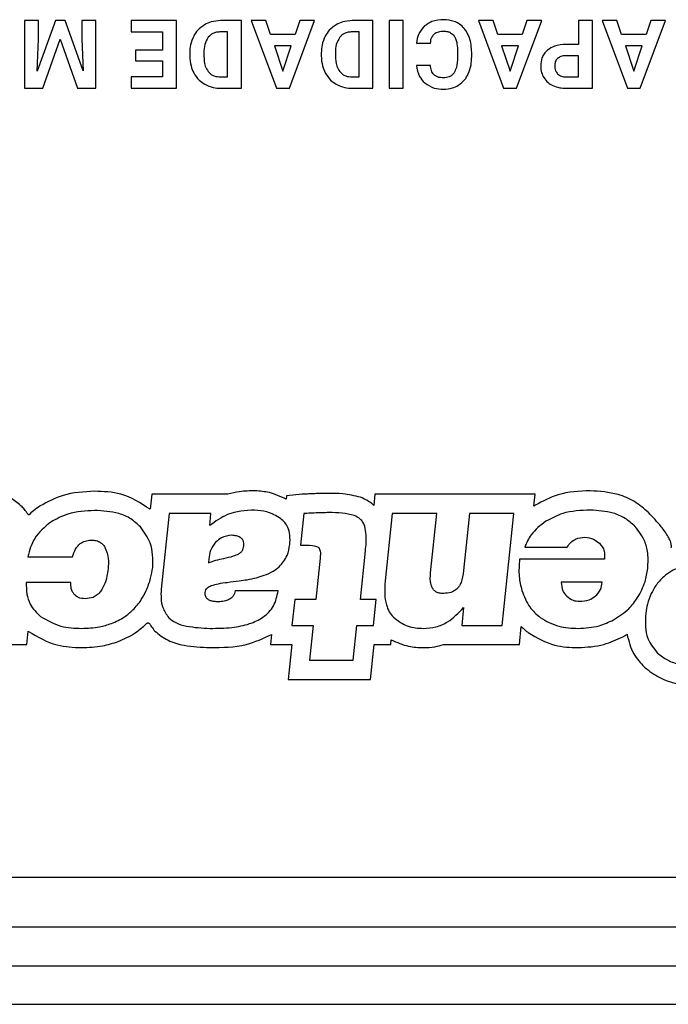
# Model space of a CAD drawing. Units: millimetres. Extents: x 7 to 286, y 8 to 196.
# Drawn here: x 152 to 158, y 157 to 166 of the extents above; entities that cross this region are included whole.
import ezdxf

# ---------------------------------------------------------------- set-up
doc = ezdxf.new("R2010")
doc.units = ezdxf.units.MM

msp = doc.modelspace()

# ---------------------------------------------------------------- linework, layer by layer
at = {"color": 7, "linetype": 'Continuous', "lineweight": 25}
for p, q in [((152.5088, 165.7705), (152.3878, 165.7705)), ((152.3878, 165.7705), (152.3878, 165.1853)), ((152.6547, 165.7705), (152.4968, 165.3344)), ((152.5088, 165.6105), (152.5088, 165.7705)), ((152.7375, 165.7705), (152.6547, 165.7705)), ((152.895, 165.3348), (152.7375, 165.7705)), ((152.8829, 165.7705), (152.8829, 165.6105)), ((153.0035, 165.7705), (152.8829, 165.7705)), ((153.0035, 165.1853), (153.0035, 165.7705)), ((153.3082, 165.7705), (153.3082, 165.6734)), ((153.7005, 165.7705), (153.3082, 165.7705)), ((153.7005, 165.1853), (153.7005, 165.7705)), ((154.2643, 165.7705), (154.0831, 165.7705)), ((154.2643, 165.1853), (154.2643, 165.7705)), ((154.3478, 165.7705), (154.5669, 165.1853)), ((154.4761, 165.7705), (154.3478, 165.7705)), ((154.5167, 165.6503), (154.4761, 165.7705)), ((154.6787, 165.1853), (154.8965, 165.7705)), ((154.7683, 165.7705), (154.7281, 165.6503)), ((154.8965, 165.7705), (154.7683, 165.7705)), ((155.4025, 165.7705), (155.2213, 165.7705)), ((155.4025, 165.1853), (155.4025, 165.7705)), ((155.5433, 165.7705), (155.5433, 165.1853)), ((155.6637, 165.7705), (155.5433, 165.7705)), ((155.6637, 165.1853), (155.6637, 165.7705)), ((156.3142, 165.7705), (156.5333, 165.1853)), ((156.4424, 165.7705), (156.3142, 165.7705)), ((156.483, 165.6503), (156.4424, 165.7705)), ((156.6451, 165.1853), (156.8628, 165.7705)), ((156.7347, 165.7705), (156.6945, 165.6503)), ((156.8628, 165.7705), (156.7347, 165.7705)), ((157.3018, 165.7705), (157.1812, 165.7705)), ((157.1812, 165.7705), (157.1812, 165.5647)), ((157.3018, 165.1853), (157.3018, 165.7705)), ((157.3853, 165.7705), (157.6044, 165.1853)), ((157.5136, 165.7705), (157.3853, 165.7705)), ((157.5542, 165.6503), (157.5136, 165.7705)), ((157.7162, 165.1853), (157.934, 165.7705)), ((157.8058, 165.7705), (157.7656, 165.6503)), ((157.934, 165.7705), (157.8058, 165.7705)), ((153.3082, 165.6734), (153.5799, 165.6734)), ((153.5799, 165.6734), (153.5799, 165.5162)), ((154.1437, 165.6734), (154.0854, 165.6734)), ((154.1437, 165.2832), (154.1437, 165.6734)), ((154.7281, 165.6503), (154.5167, 165.6503)), ((155.2819, 165.6734), (155.2236, 165.6734)), ((155.2819, 165.2832), (155.2819, 165.6734)), ((156.6945, 165.6503), (156.483, 165.6503)), ((157.7656, 165.6503), (157.5542, 165.6503)), ((152.4968, 165.3344), (152.5088, 165.6105)), ((152.5461, 165.1853), (152.6957, 165.6097)), ((152.6957, 165.6097), (152.846, 165.1853)), ((152.8829, 165.6105), (152.895, 165.3348)), ((154.5492, 165.5524), (154.6228, 165.3331)), ((154.6956, 165.5524), (154.5492, 165.5524)), ((154.6228, 165.3331), (154.6956, 165.5524)), ((155.7797, 165.5758), (155.9001, 165.5758)), ((156.6619, 165.5524), (156.5156, 165.5524)), ((156.5156, 165.5524), (156.5891, 165.3331)), ((156.5891, 165.3331), (156.6619, 165.5524)), ((157.1812, 165.5647), (157.0756, 165.5647)), ((157.5867, 165.5524), (157.6603, 165.3331)), ((157.7331, 165.5524), (157.5867, 165.5524)), ((157.6603, 165.3331), (157.7331, 165.5524)), ((153.5799, 165.5162), (153.3484, 165.5162)), ((153.3484, 165.5162), (153.3484, 165.4223)), ((153.8169, 165.4916), (153.8169, 165.4646)), ((153.9392, 165.4952), (153.9392, 165.4643)), ((154.9552, 165.4916), (154.9552, 165.4646)), ((155.0774, 165.4952), (155.0774, 165.4643)), ((156.1345, 165.4974), (156.1345, 165.4532)), ((156.2567, 165.4589), (156.2567, 165.4948)), ((157.1812, 165.4668), (157.0735, 165.4668)), ((157.1812, 165.2832), (157.1812, 165.4668)), ((153.3484, 165.4223), (153.5799, 165.4223)), ((153.5799, 165.4223), (153.5799, 165.2832)), ((155.8995, 165.3836), (155.7789, 165.3836)), ((153.3091, 165.2832), (153.3091, 165.1853)), ((153.5799, 165.2832), (153.3091, 165.2832)), ((154.0843, 165.2832), (154.1437, 165.2832)), ((155.2225, 165.2832), (155.2819, 165.2832)), ((157.0708, 165.2832), (157.1812, 165.2832)), ((152.3878, 165.1853), (152.5461, 165.1853)), ((152.846, 165.1853), (153.0035, 165.1853)), ((153.3091, 165.1853), (153.7005, 165.1853)), ((154.0843, 165.1853), (154.2643, 165.1853)), ((154.5669, 165.1853), (154.6787, 165.1853)), ((155.2225, 165.1853), (155.4025, 165.1853)), ((155.5433, 165.1853), (155.6637, 165.1853)), ((156.5333, 165.1853), (156.6451, 165.1853)), ((157.0735, 165.1853), (157.3018, 165.1853)), ((157.6044, 165.1853), (157.7162, 165.1853)), ((153.4874, 161.6724), (153.4736, 161.5417)), ((153.6374, 161.6724), (153.4874, 161.6724)), ((154.0004, 161.6724), (153.6374, 161.6724)), ((154.1467, 161.6724), (154.0004, 161.6724)), ((154.6536, 161.6597), (154.6504, 161.6289)), ((154.7904, 161.6718), (154.6536, 161.6597)), ((155.4194, 161.6724), (155.4092, 161.5761)), ((156.8061, 161.6724), (155.4194, 161.6724)), ((156.7952, 161.5689), (156.8061, 161.6724)), ((153.6374, 161.5058), (153.5687, 160.8516)), ((154.0004, 161.5058), (153.6374, 161.5058)), ((153.9894, 161.4006), (154.0004, 161.5058)), ((154.805, 161.5058), (154.7763, 161.2327)), ((155.5694, 161.5058), (155.5082, 160.9228)), ((155.955, 161.5058), (155.5694, 161.5058)), ((155.9009, 160.9911), (155.955, 161.5058)), ((156.2391, 161.5058), (156.1871, 161.0114)), ((156.621, 161.5058), (156.2391, 161.5058)), ((156.5192, 160.5372), (156.621, 161.5058)), ((156.7156, 161.2143), (157.0827, 161.2143)), ((152.4138, 161.1313), (152.8031, 161.1313)), ((154.9453, 161.1202), (154.9075, 160.7604)), ((155.293, 160.7604), (155.3373, 161.1811)), ((153.9812, 161.1128), (153.9775, 161.0778)), ((157.4074, 161.1091), (156.6713, 161.1091)), ((152.787, 160.908), (152.4014, 160.908)), ((157.3867, 160.9117), (157.0325, 160.9117)), ((154.5812, 160.8361), (154.2104, 160.8361)), ((154.7248, 160.7604), (154.7014, 160.5372)), ((154.9075, 160.7604), (154.7248, 160.7604)), ((155.4296, 160.7604), (155.293, 160.7604)), ((155.4061, 160.5372), (155.4296, 160.7604)), ((156.1868, 160.6922), (156.1705, 160.5372)), ((154.7014, 160.5372), (154.884, 160.5372)), ((154.884, 160.5372), (154.8524, 160.2365)), ((155.2306, 160.2365), (155.2622, 160.5372)), ((155.2622, 160.5372), (155.4061, 160.5372)), ((156.1705, 160.5372), (156.5192, 160.5372)), ((156.6693, 160.3706), (156.6858, 160.5279)), ((152.4061, 160.3706), (152.4182, 160.4863)), ((154.5255, 160.4588), (154.5163, 160.3706)), ((152.0144, 160.3706), (152.4061, 160.3706)), ((154.5163, 160.3706), (154.6989, 160.3706)), ((154.6989, 160.3706), (154.6673, 160.0698)), ((155.3807, 160.0698), (155.4123, 160.3706)), ((155.4123, 160.3706), (155.5562, 160.3706)), ((155.5562, 160.3706), (155.5606, 160.413)), ((156.0115, 160.3706), (156.6693, 160.3706)), ((154.8524, 160.2365), (155.2306, 160.2365)), ((154.6673, 160.0698), (155.3807, 160.0698)), ((130.2624, 158.3584), (161.9612, 158.3584)), ((162.0946, 157.9251), (126.5479, 157.9251)), ((145.7587, 157.5918), (158.7587, 157.5918)), ((145.7587, 157.2584), (158.7587, 157.2584))]:
    msp.add_line(p, q, dxfattribs=at)
for points, knots in [([(153.9452, 165.7351), (153.9238, 165.7204), (153.8852, 165.6941), (153.8612, 165.6543), (153.8505, 165.6366)], [0, 0, 0, 0, 0.556062, 1, 1, 1, 1]), ([(154.0831, 165.7705), (154.0555, 165.7687), (154.0071, 165.7655), (153.9638, 165.7442), (153.9452, 165.7351)], [0, 0, 0, 0, 0.570148, 1, 1, 1, 1]), ([(155.0834, 165.7351), (155.062, 165.7204), (155.0235, 165.6941), (154.9994, 165.6543), (154.9888, 165.6366)], [0, 0, 0, 0, 0.556062, 1, 1, 1, 1]), ([(155.2213, 165.7705), (155.1937, 165.7687), (155.1454, 165.7655), (155.102, 165.7442), (155.0834, 165.7351)], [0, 0, 0, 0, 0.570148, 1, 1, 1, 1]), ([(155.8494, 165.7245), (155.8287, 165.7014), (155.7906, 165.6586), (155.7831, 165.6019), (155.7797, 165.5758)], [0, 0, 0, 0, 0.539557, 1, 1, 1, 1]), ([(156.0151, 165.7787), (155.9796, 165.7766), (155.9191, 165.7729), (155.8697, 165.7387), (155.8494, 165.7245)], [0, 0, 0, 0, 0.587144, 1, 1, 1, 1]), ([(156.1922, 165.7029), (156.1795, 165.7158), (156.1543, 165.7415), (156.0941, 165.7724), (156.0456, 165.7763), (156.0151, 165.7787)], [0, 0, 0, 0, 0.272706, 0.54195, 1, 1, 1, 1]), ([(153.8505, 165.6366), (153.8397, 165.6114), (153.8199, 165.565), (153.8178, 165.5146), (153.8169, 165.4916)], [0, 0, 0, 0, 0.5427288, 1, 1, 1, 1]), ([(154.0854, 165.6734), (154.073, 165.6727), (154.0495, 165.6715), (154.0101, 165.6589), (153.9896, 165.6391), (153.9773, 165.6273)], [0, 0, 0, 0, 0.306269, 0.583132, 1, 1, 1, 1]), ([(154.9888, 165.6366), (154.978, 165.6114), (154.9581, 165.565), (154.9561, 165.5146), (154.9552, 165.4916)], [0, 0, 0, 0, 0.5427288, 1, 1, 1, 1]), ([(155.2236, 165.6734), (155.2112, 165.6727), (155.1877, 165.6715), (155.1483, 165.6589), (155.1278, 165.6391), (155.1155, 165.6273)], [0, 0, 0, 0, 0.306269, 0.583132, 1, 1, 1, 1]), ([(155.9001, 165.5758), (155.9023, 165.5936), (155.9058, 165.623), (155.9244, 165.6456), (155.9317, 165.6546)], [0, 0, 0, 0, 0.60598, 1, 1, 1, 1]), ([(155.9317, 165.6546), (155.9374, 165.6589), (155.9494, 165.6681), (155.9778, 165.6781), (156.0004, 165.6792), (156.0151, 165.68)], [0, 0, 0, 0, 0.241239, 0.506395, 1, 1, 1, 1]), ([(156.0151, 165.68), (156.0258, 165.6794), (156.0462, 165.6782), (156.08, 165.666), (156.0961, 165.6473), (156.1058, 165.6361)], [0, 0, 0, 0, 0.307827, 0.582506, 1, 1, 1, 1]), ([(156.1058, 165.6361), (156.1108, 165.6267), (156.1218, 165.6062), (156.1324, 165.5592), (156.1336, 165.522), (156.1345, 165.4974)], [0, 0, 0, 0, 0.221524, 0.484812, 1, 1, 1, 1]), ([(156.2567, 165.4948), (156.2544, 165.5398), (156.2506, 165.6154), (156.209, 165.6777), (156.1922, 165.7029)], [0, 0, 0, 0, 0.596373, 1, 1, 1, 1]), ([(153.9773, 165.6273), (153.9653, 165.6064), (153.9417, 165.5654), (153.94, 165.5183), (153.9392, 165.4952)], [0, 0, 0, 0, 0.509845, 1, 1, 1, 1]), ([(155.1155, 165.6273), (155.1035, 165.6064), (155.08, 165.5654), (155.0782, 165.5183), (155.0774, 165.4952)], [0, 0, 0, 0, 0.509845, 1, 1, 1, 1]), ([(157.0756, 165.5647), (157.0402, 165.563), (156.9812, 165.5602), (156.9322, 165.528), (156.9126, 165.5151)], [0, 0, 0, 0, 0.598554, 1, 1, 1, 1]), ([(153.8169, 165.4646), (153.8185, 165.4354), (153.8212, 165.3847), (153.8422, 165.3385), (153.8511, 165.3189)], [0, 0, 0, 0, 0.573741, 1, 1, 1, 1]), ([(153.9392, 165.4643), (153.9401, 165.4346), (153.9416, 165.3861), (153.9665, 165.3451), (153.9762, 165.3292)], [0, 0, 0, 0, 0.612801, 1, 1, 1, 1]), ([(154.9552, 165.4646), (154.9567, 165.4354), (154.9595, 165.3847), (154.9804, 165.3385), (154.9893, 165.3189)], [0, 0, 0, 0, 0.573743, 1, 1, 1, 1]), ([(155.0774, 165.4643), (155.0783, 165.4346), (155.0799, 165.3861), (155.1048, 165.3451), (155.1144, 165.3292)], [0, 0, 0, 0, 0.612801, 1, 1, 1, 1]), ([(156.9126, 165.5151), (156.9026, 165.5053), (156.8827, 165.4859), (156.8586, 165.4398), (156.8556, 165.4026), (156.8537, 165.3792)], [0, 0, 0, 0, 0.2740376, 0.5436316, 1, 1, 1, 1]), ([(157.0735, 165.4668), (157.0574, 165.4661), (157.0309, 165.4649), (157.0091, 165.4501), (157.0005, 165.4443)], [0, 0, 0, 0, 0.604149, 1, 1, 1, 1]), ([(155.7789, 165.3836), (155.7845, 165.3499), (155.7942, 165.2919), (155.8338, 165.2491), (155.8503, 165.2312)], [0, 0, 0, 0, 0.582248, 1, 1, 1, 1]), ([(155.931, 165.3013), (155.9262, 165.3067), (155.9161, 165.318), (155.9042, 165.346), (155.9013, 165.3688), (155.8995, 165.3836)], [0, 0, 0, 0, 0.238687, 0.503169, 1, 1, 1, 1]), ([(156.1345, 165.4532), (156.1337, 165.4235), (156.1326, 165.3763), (156.1115, 165.3345), (156.1037, 165.319)], [0, 0, 0, 0, 0.628836, 1, 1, 1, 1]), ([(156.2269, 165.3101), (156.2365, 165.3359), (156.2543, 165.384), (156.2559, 165.4352), (156.2567, 165.4589)], [0, 0, 0, 0, 0.537323, 1, 1, 1, 1]), ([(156.8537, 165.3792), (156.855, 165.3589), (156.8572, 165.3232), (156.8736, 165.2916), (156.8806, 165.278)], [0, 0, 0, 0, 0.570429, 1, 1, 1, 1]), ([(157.0005, 165.4443), (156.9962, 165.4398), (156.9875, 165.4307), (156.9774, 165.4088), (156.9762, 165.3912), (156.9754, 165.3801)], [0, 0, 0, 0, 0.26189, 0.529321, 1, 1, 1, 1]), ([(156.9754, 165.3801), (156.9765, 165.3651), (156.9785, 165.3393), (156.9942, 165.319), (157.0008, 165.3105)], [0, 0, 0, 0, 0.579475, 1, 1, 1, 1]), ([(153.8511, 165.3189), (153.8651, 165.2965), (153.8901, 165.2568), (153.9291, 165.2312), (153.9462, 165.22)], [0, 0, 0, 0, 0.563237, 1, 1, 1, 1]), ([(153.9762, 165.3292), (153.9836, 165.3213), (153.9984, 165.3055), (154.0353, 165.2868), (154.0652, 165.2846), (154.0843, 165.2832)], [0, 0, 0, 0, 0.265147, 0.532191, 1, 1, 1, 1]), ([(154.9893, 165.3189), (155.0034, 165.2965), (155.0283, 165.2568), (155.0673, 165.2312), (155.0844, 165.22)], [0, 0, 0, 0, 0.563237, 1, 1, 1, 1]), ([(155.1144, 165.3292), (155.1218, 165.3213), (155.1366, 165.3055), (155.1735, 165.2868), (155.2035, 165.2846), (155.2225, 165.2832)], [0, 0, 0, 0, 0.265151, 0.532195, 1, 1, 1, 1]), ([(156.0136, 165.2758), (155.9951, 165.2765), (155.9649, 165.2775), (155.9405, 165.2947), (155.931, 165.3013)], [0, 0, 0, 0, 0.612339, 1, 1, 1, 1]), ([(156.1037, 165.319), (156.0978, 165.3116), (156.086, 165.2971), (156.0552, 165.2792), (156.0297, 165.2771), (156.0136, 165.2758)], [0, 0, 0, 0, 0.272011, 0.538692, 1, 1, 1, 1]), ([(156.142, 165.2115), (156.1614, 165.2262), (156.1969, 165.2531), (156.2176, 165.2923), (156.2269, 165.3101)], [0, 0, 0, 0, 0.547672, 1, 1, 1, 1]), ([(157.0008, 165.3105), (157.0118, 165.3019), (157.0324, 165.2858), (157.0585, 165.284), (157.0708, 165.2832)], [0, 0, 0, 0, 0.530245, 1, 1, 1, 1]), ([(153.9462, 165.22), (153.9702, 165.2088), (154.0141, 165.1884), (154.0624, 165.1862), (154.0843, 165.1853)], [0, 0, 0, 0, 0.546612, 1, 1, 1, 1]), ([(155.0844, 165.22), (155.1084, 165.2088), (155.1523, 165.1884), (155.2006, 165.1862), (155.2225, 165.1853)], [0, 0, 0, 0, 0.5466167, 1, 1, 1, 1]), ([(155.8503, 165.2312), (155.8767, 165.2138), (155.9264, 165.181), (155.9857, 165.1783), (156.0136, 165.177)], [0, 0, 0, 0, 0.529687, 1, 1, 1, 1]), ([(156.0136, 165.177), (156.0396, 165.1786), (156.0849, 165.1814), (156.1249, 165.2025), (156.142, 165.2115)], [0, 0, 0, 0, 0.573694, 1, 1, 1, 1]), ([(156.8806, 165.278), (156.8921, 165.2623), (156.9129, 165.2339), (156.9437, 165.217), (156.9576, 165.2094)], [0, 0, 0, 0, 0.550254, 1, 1, 1, 1]), ([(156.9576, 165.2094), (156.9777, 165.2017), (157.015, 165.1873), (157.055, 165.1859), (157.0735, 165.1853)], [0, 0, 0, 0, 0.53747, 1, 1, 1, 1]), ([(152.3656, 161.5632), (152.3357, 161.5891), (152.2766, 161.6402), (152.1457, 161.6953), (152.0452, 161.6994), (151.9834, 161.7018)], [0, 0, 0, 0, 0.283319, 0.558807, 1, 1, 1, 1]), ([(152.9921, 161.6983), (152.8993, 161.693), (152.7334, 161.6837), (152.5872, 161.6061), (152.5229, 161.572)], [0, 0, 0, 0, 0.5597076, 1, 1, 1, 1]), ([(153.4736, 161.5417), (153.3918, 161.5945), (153.2444, 161.6898), (153.0698, 161.6957), (152.9921, 161.6983)], [0, 0, 0, 0, 0.554593, 1, 1, 1, 1]), ([(154.3823, 161.7019), (154.3372, 161.7013), (154.2575, 161.7003), (154.1803, 161.6809), (154.1467, 161.6724)], [0, 0, 0, 0, 0.565555, 1, 1, 1, 1]), ([(154.6504, 161.6289), (154.6029, 161.6514), (154.5177, 161.6918), (154.4239, 161.6988), (154.3823, 161.7019)], [0, 0, 0, 0, 0.556633, 1, 1, 1, 1]), ([(154.8853, 161.676), (154.8675, 161.6755), (154.8358, 161.6747), (154.8042, 161.6727), (154.7904, 161.6718)], [0, 0, 0, 0, 0.561266, 1, 1, 1, 1]), ([(155.0198, 161.6798), (154.9947, 161.6794), (154.9498, 161.6788), (154.905, 161.6769), (154.8853, 161.676)], [0, 0, 0, 0, 0.5600554, 1, 1, 1, 1]), ([(155.2936, 161.6456), (155.2431, 161.6577), (155.153, 161.6793), (155.0605, 161.6796), (155.0198, 161.6798)], [0, 0, 0, 0, 0.560322, 1, 1, 1, 1]), ([(155.4092, 161.5761), (155.3899, 161.5921), (155.3548, 161.6213), (155.3126, 161.638), (155.2936, 161.6456)], [0, 0, 0, 0, 0.551266, 1, 1, 1, 1]), ([(157.2825, 161.702), (157.188, 161.6979), (157.0194, 161.6907), (156.8713, 161.6113), (156.8062, 161.5764)], [0, 0, 0, 0, 0.560383, 1, 1, 1, 1]), ([(157.7885, 161.5123), (157.7489, 161.5469), (157.6709, 161.6152), (157.4971, 161.6875), (157.3643, 161.6965), (157.2825, 161.702)], [0, 0, 0, 0, 0.283094, 0.558783, 1, 1, 1, 1]), ([(152.422, 161.4907), (152.4128, 161.505), (152.396, 161.5308), (152.375, 161.5532), (152.3656, 161.5632)], [0, 0, 0, 0, 0.55374, 1, 1, 1, 1]), ([(152.5229, 161.572), (152.5027, 161.5581), (152.4669, 161.5336), (152.4356, 161.5037), (152.422, 161.4907)], [0, 0, 0, 0, 0.5661043, 1, 1, 1, 1]), ([(156.8062, 161.5764), (156.8041, 161.575), (156.8004, 161.5725), (156.7968, 161.57), (156.7952, 161.5689)], [0, 0, 0, 0, 0.561026, 1, 1, 1, 1]), ([(152.9927, 161.5316), (152.9142, 161.5275), (152.7801, 161.5206), (152.6622, 161.458), (152.6133, 161.432)], [0, 0, 0, 0, 0.58524, 1, 1, 1, 1]), ([(153.3901, 161.3895), (153.3638, 161.4143), (153.3094, 161.4654), (153.1729, 161.5222), (153.0636, 161.5279), (152.9927, 161.5316)], [0, 0, 0, 0, 0.248442, 0.512732, 1, 1, 1, 1]), ([(154.378, 161.5353), (154.2972, 161.5301), (154.1543, 161.5208), (154.0393, 161.437), (153.9894, 161.4006)], [0, 0, 0, 0, 0.565246, 1, 1, 1, 1]), ([(154.6018, 161.4624), (154.5636, 161.4848), (154.494, 161.5256), (154.414, 161.5323), (154.378, 161.5353)], [0, 0, 0, 0, 0.550284, 1, 1, 1, 1]), ([(154.6825, 161.2383), (154.684, 161.265), (154.687, 161.3148), (154.6703, 161.3802), (154.6411, 161.4299), (154.6149, 161.4515), (154.6018, 161.4624)], [0, 0, 0, 0, 0.320246, 0.595757, 0.79687, 1, 1, 1, 1]), ([(154.8921, 161.5095), (154.8717, 161.5086), (154.8427, 161.5074), (154.8136, 161.5061), (154.805, 161.5058)], [0, 0, 0, 0, 0.703302, 1, 1, 1, 1]), ([(155.0198, 161.5131), (155.0001, 161.5128), (154.9575, 161.5121), (154.915, 161.5104), (154.8921, 161.5095)], [0, 0, 0, 0, 0.463202, 1, 1, 1, 1]), ([(155.2386, 161.4882), (155.2041, 161.4962), (155.1322, 161.5128), (155.0583, 161.513), (155.0198, 161.5131)], [0, 0, 0, 0, 0.478318, 1, 1, 1, 1]), ([(155.3312, 161.3951), (155.3265, 161.407), (155.3174, 161.4304), (155.2874, 161.466), (155.2573, 161.4797), (155.2386, 161.4882)], [0, 0, 0, 0, 0.281349, 0.551138, 1, 1, 1, 1]), ([(157.2825, 161.5353), (157.2011, 161.5322), (157.0657, 161.527), (156.9469, 161.4637), (156.8996, 161.4384)], [0, 0, 0, 0, 0.601477, 1, 1, 1, 1]), ([(157.6691, 161.396), (157.6418, 161.4199), (157.5862, 161.4687), (157.4544, 161.5244), (157.3496, 161.531), (157.2825, 161.5353)], [0, 0, 0, 0, 0.257146, 0.524449, 1, 1, 1, 1]), ([(157.9829, 161.2088), (157.9836, 161.2111), (157.9856, 161.217), (157.9856, 161.2288), (157.9827, 161.2471), (157.9734, 161.2733), (157.9473, 161.3242), (157.887, 161.4075), (157.8257, 161.4726), (157.7885, 161.5123)], [0, 0, 0, 0, 0.019631, 0.050284, 0.094703, 0.169444, 0.274496, 0.558489, 1, 1, 1, 1]), ([(152.6133, 161.432), (152.561, 161.388), (152.4646, 161.3069), (152.4298, 161.1865), (152.4138, 161.1313)], [0, 0, 0, 0, 0.541781, 1, 1, 1, 1]), ([(153.4961, 161.0372), (153.4969, 161.111), (153.4984, 161.2408), (153.4227, 161.3447), (153.3901, 161.3895)], [0, 0, 0, 0, 0.56924, 1, 1, 1, 1]), ([(155.3373, 161.1811), (155.342, 161.2275), (155.3495, 161.2994), (155.3359, 161.3701), (155.3312, 161.3951)], [0, 0, 0, 0, 0.6466705, 1, 1, 1, 1]), ([(156.8996, 161.4384), (156.8522, 161.4027), (156.7723, 161.3423), (156.732, 161.2513), (156.7156, 161.2143)], [0, 0, 0, 0, 0.592312, 1, 1, 1, 1]), ([(157.781, 161.0298), (157.7831, 161.0698), (157.7871, 161.1463), (157.7596, 161.278), (157.7031, 161.3517), (157.6691, 161.396)], [0, 0, 0, 0, 0.3045875, 0.5812296, 1, 1, 1, 1]), ([(154.178, 161.3176), (154.1478, 161.3134), (154.0957, 161.3062), (154.0569, 161.2713), (154.0406, 161.2567)], [0, 0, 0, 0, 0.5793788, 1, 1, 1, 1]), ([(154.2857, 161.2364), (154.2853, 161.245), (154.2846, 161.2614), (154.2726, 161.2837), (154.2509, 161.3014), (154.2183, 161.3135), (154.1924, 161.3161), (154.178, 161.3176)], [0, 0, 0, 0, 0.167979, 0.321985, 0.484553, 0.713035, 1, 1, 1, 1]), ([(157.0827, 161.2143), (157.0928, 161.2289), (157.1123, 161.2572), (157.164, 161.2936), (157.2082, 161.2982), (157.2357, 161.301)], [0, 0, 0, 0, 0.288726, 0.55745, 1, 1, 1, 1]), ([(157.2357, 161.301), (157.262, 161.2972), (157.3091, 161.2904), (157.3458, 161.2606), (157.362, 161.2475)], [0, 0, 0, 0, 0.559537, 1, 1, 1, 1]), ([(152.8031, 161.1313), (152.81, 161.1544), (152.8229, 161.1973), (152.8633, 161.2445), (152.9117, 161.2697), (152.9448, 161.2733), (152.9621, 161.2752)], [0, 0, 0, 0, 0.309444, 0.573811, 0.77727, 1, 1, 1, 1]), ([(152.9621, 161.2752), (152.9774, 161.2746), (153.0063, 161.2736), (153.043, 161.2579), (153.0697, 161.2349), (153.0804, 161.2164), (153.0859, 161.2069)], [0, 0, 0, 0, 0.305354, 0.574757, 0.7812, 1, 1, 1, 1]), ([(153.0859, 161.2069), (153.0963, 161.1768), (153.1166, 161.1181), (153.1117, 161.0562), (153.1093, 161.0261)], [0, 0, 0, 0, 0.513426, 1, 1, 1, 1]), ([(154.0406, 161.2567), (154.0239, 161.2335), (153.9928, 161.19), (153.9849, 161.1373), (153.9812, 161.1128)], [0, 0, 0, 0, 0.5351011, 1, 1, 1, 1]), ([(154.2403, 161.1562), (154.2474, 161.1607), (154.2616, 161.1697), (154.28, 161.1973), (154.2834, 161.2211), (154.2857, 161.2364)], [0, 0, 0, 0, 0.2596355, 0.5221238, 1, 1, 1, 1]), ([(154.5902, 161.0446), (154.6165, 161.075), (154.6652, 161.1313), (154.677, 161.2046), (154.6825, 161.2383)], [0, 0, 0, 0, 0.539929, 1, 1, 1, 1]), ([(154.7763, 161.2327), (154.8108, 161.2323), (154.854, 161.2317), (154.9033, 161.2251), (154.9174, 161.2201), (154.9233, 161.218)], [0, 0, 0, 0, 0.6975, 0.874785, 1, 1, 1, 1]), ([(154.9233, 161.218), (154.9269, 161.2156), (154.9346, 161.2105), (154.9417, 161.1965), (154.9491, 161.1665), (154.9469, 161.1403), (154.9453, 161.1202)], [0, 0, 0, 0, 0.121746, 0.260681, 0.431662, 1, 1, 1, 1]), ([(157.362, 161.2475), (157.3709, 161.2376), (157.3889, 161.2178), (157.4081, 161.1702), (157.4077, 161.1329), (157.4074, 161.1091)], [0, 0, 0, 0, 0.2639839, 0.5305476, 1, 1, 1, 1]), ([(154.1108, 161.1174), (154.1393, 161.1232), (154.1837, 161.1321), (154.2254, 161.1498), (154.2403, 161.1562)], [0, 0, 0, 0, 0.6406002, 1, 1, 1, 1]), ([(153.4401, 160.8379), (153.4541, 160.8735), (153.4795, 160.9381), (153.4909, 161.0065), (153.4961, 161.0372)], [0, 0, 0, 0, 0.551251, 1, 1, 1, 1]), ([(153.9775, 161.0778), (153.9986, 161.0862), (154.0418, 161.1034), (154.0875, 161.1127), (154.1108, 161.1174)], [0, 0, 0, 0, 0.487987, 1, 1, 1, 1]), ([(154.4598, 160.9708), (154.487, 160.9816), (154.5339, 161.0004), (154.5735, 161.0315), (154.5902, 161.0446)], [0, 0, 0, 0, 0.579866, 1, 1, 1, 1]), ([(156.6713, 161.1091), (156.6673, 161.0591), (156.6601, 160.9679), (156.6813, 160.879), (156.6909, 160.8389)], [0, 0, 0, 0, 0.548174, 1, 1, 1, 1]), ([(158.0957, 161.0556), (158.0584, 161.0417), (157.9943, 161.0178), (157.9408, 160.9755), (157.9184, 160.9578)], [0, 0, 0, 0, 0.5819961, 1, 1, 1, 1]), ([(153.1093, 161.0261), (153.1034, 160.983), (153.0939, 160.9139), (153.0587, 160.854), (153.0455, 160.8315)], [0, 0, 0, 0, 0.622737, 1, 1, 1, 1]), ([(154.3128, 160.9329), (154.3397, 160.9379), (154.3896, 160.947), (154.4377, 160.9633), (154.4598, 160.9708)], [0, 0, 0, 0, 0.53975, 1, 1, 1, 1]), ([(156.0151, 160.814), (156.0047, 160.814), (155.9853, 160.814), (155.9581, 160.8215), (155.9356, 160.8353), (155.9161, 160.858), (155.9026, 160.8924), (155.897, 160.9388), (155.8995, 160.9725), (155.9009, 160.9911)], [0, 0, 0, 0, 0.1250569, 0.2348902, 0.3366334, 0.4391305, 0.5913991, 0.7754223, 1, 1, 1, 1]), ([(156.1871, 161.0114), (156.1821, 160.976), (156.1755, 160.9299), (156.152, 160.8789), (156.1391, 160.8635), (156.133, 160.8564)], [0, 0, 0, 0, 0.63939, 0.832357, 1, 1, 1, 1]), ([(157.6927, 160.778), (157.7172, 160.8228), (157.7606, 160.9021), (157.7748, 160.9911), (157.781, 161.0298)], [0, 0, 0, 0, 0.565505, 1, 1, 1, 1]), ([(157.9184, 160.9578), (157.894, 160.9337), (157.851, 160.891), (157.8231, 160.8373), (157.8111, 160.814)], [0, 0, 0, 0, 0.566194, 1, 1, 1, 1]), ([(152.4014, 160.908), (152.4017, 160.8747), (152.4023, 160.8112), (152.4356, 160.7032), (152.491, 160.6481), (152.5246, 160.6147)], [0, 0, 0, 0, 0.302375, 0.576646, 1, 1, 1, 1]), ([(152.8176, 160.8047), (152.8118, 160.8121), (152.8, 160.8273), (152.7875, 160.8627), (152.7871, 160.8903), (152.787, 160.908)], [0, 0, 0, 0, 0.254111, 0.520846, 1, 1, 1, 1]), ([(153.9506, 160.8213), (153.952, 160.8291), (153.9548, 160.8442), (153.9678, 160.8621), (153.9843, 160.8747), (153.9966, 160.8796), (154.0031, 160.8822)], [0, 0, 0, 0, 0.274741, 0.5366, 0.755265, 1, 1, 1, 1]), ([(154.0031, 160.8822), (154.0235, 160.888), (154.0689, 160.9009), (154.1158, 160.9067), (154.1416, 160.9099)], [0, 0, 0, 0, 0.4490991, 1, 1, 1, 1]), ([(154.1416, 160.9099), (154.1762, 160.9143), (154.2334, 160.9216), (154.2904, 160.9297), (154.3128, 160.9329)], [0, 0, 0, 0, 0.606532, 1, 1, 1, 1]), ([(155.5082, 160.9228), (155.5054, 160.885), (155.5004, 160.8156), (155.5137, 160.7248), (155.5396, 160.6551), (155.5664, 160.6228), (155.5792, 160.6073)], [0, 0, 0, 0, 0.340049, 0.62515, 0.819954, 1, 1, 1, 1]), ([(157.0325, 160.9117), (157.0339, 160.8859), (157.0364, 160.8409), (157.0649, 160.8065), (157.077, 160.7918)], [0, 0, 0, 0, 0.573555, 1, 1, 1, 1]), ([(157.3258, 160.789), (157.3432, 160.8078), (157.3756, 160.8429), (157.3831, 160.8899), (157.3867, 160.9117)], [0, 0, 0, 0, 0.535873, 1, 1, 1, 1]), ([(152.9124, 160.7678), (152.8915, 160.7693), (152.8557, 160.7719), (152.8288, 160.7951), (152.8176, 160.8047)], [0, 0, 0, 0, 0.584443, 1, 1, 1, 1]), ([(153.0455, 160.8315), (153.0361, 160.8207), (153.0176, 160.7995), (152.9725, 160.7732), (152.9355, 160.7699), (152.9124, 160.7678)], [0, 0, 0, 0, 0.280295, 0.549979, 1, 1, 1, 1]), ([(153.3247, 160.671), (153.3506, 160.6996), (153.3965, 160.7502), (153.4268, 160.8113), (153.4401, 160.8379)], [0, 0, 0, 0, 0.564913, 1, 1, 1, 1]), ([(153.5687, 160.8516), (153.5669, 160.796), (153.5641, 160.7055), (153.6148, 160.632), (153.6343, 160.6036)], [0, 0, 0, 0, 0.614019, 1, 1, 1, 1]), ([(154.064, 160.742), (154.0516, 160.7423), (154.0291, 160.7429), (153.9987, 160.7492), (153.9765, 160.7593), (153.9621, 160.7723), (153.9537, 160.7865), (153.9496, 160.8033), (153.9502, 160.8151), (153.9506, 160.8213)], [0, 0, 0, 0, 0.23131, 0.421604, 0.578152, 0.681137, 0.780119, 0.883847, 1, 1, 1, 1]), ([(153.9936, 160.5114), (154.0565, 160.5121), (154.1713, 160.5134), (154.3273, 160.5444), (154.4551, 160.6022), (154.5532, 160.7012), (154.5718, 160.7907), (154.5812, 160.8361)], [0, 0, 0, 0, 0.253842, 0.463445, 0.637309, 0.816176, 1, 1, 1, 1]), ([(154.2104, 160.8361), (154.2055, 160.8201), (154.1958, 160.7887), (154.1575, 160.7584), (154.1123, 160.744), (154.081, 160.7427), (154.064, 160.742)], [0, 0, 0, 0, 0.258786, 0.507797, 0.731716, 1, 1, 1, 1]), ([(156.133, 160.8564), (156.1145, 160.8428), (156.0793, 160.8169), (156.0358, 160.8149), (156.0151, 160.814)], [0, 0, 0, 0, 0.525476, 1, 1, 1, 1]), ([(156.6909, 160.8389), (156.71, 160.7889), (156.7446, 160.6984), (156.8167, 160.6342), (156.849, 160.6055)], [0, 0, 0, 0, 0.551999, 1, 1, 1, 1]), ([(157.077, 160.7918), (157.0954, 160.777), (157.1283, 160.7506), (157.17, 160.7472), (157.1884, 160.7457)], [0, 0, 0, 0, 0.560038, 1, 1, 1, 1]), ([(157.1884, 160.7457), (157.2177, 160.7474), (157.2675, 160.7503), (157.3088, 160.7777), (157.3258, 160.789)], [0, 0, 0, 0, 0.5877774, 1, 1, 1, 1]), ([(157.8111, 160.814), (157.7987, 160.7833), (157.7765, 160.7284), (157.7683, 160.67), (157.7646, 160.6442)], [0, 0, 0, 0, 0.559953, 1, 1, 1, 1]), ([(157.4843, 160.5852), (157.5309, 160.6146), (157.6126, 160.666), (157.6686, 160.7443), (157.6927, 160.778)], [0, 0, 0, 0, 0.570291, 1, 1, 1, 1]), ([(152.5246, 160.6147), (152.5821, 160.5816), (152.6929, 160.5178), (152.8205, 160.5135), (152.8818, 160.5114)], [0, 0, 0, 0, 0.519317, 1, 1, 1, 1]), ([(153.139, 160.5538), (153.1781, 160.5708), (153.2462, 160.6004), (153.3013, 160.6499), (153.3247, 160.671)], [0, 0, 0, 0, 0.575146, 1, 1, 1, 1]), ([(155.8394, 160.5114), (155.8759, 160.5141), (155.9486, 160.5194), (156.0752, 160.5744), (156.1435, 160.6465), (156.1868, 160.6922)], [0, 0, 0, 0, 0.2702, 0.53838, 1, 1, 1, 1]), ([(157.7646, 160.6442), (157.7615, 160.605), (157.7557, 160.5313), (157.7784, 160.4052), (157.8331, 160.3376), (157.8656, 160.2974)], [0, 0, 0, 0, 0.315417, 0.59315, 1, 1, 1, 1]), ([(152.8818, 160.5114), (152.9331, 160.5131), (153.0209, 160.5161), (153.1043, 160.5428), (153.139, 160.5538)], [0, 0, 0, 0, 0.584754, 1, 1, 1, 1]), ([(153.1983, 160.3981), (153.2485, 160.42), (153.3383, 160.4593), (153.4109, 160.5247), (153.4429, 160.5535)], [0, 0, 0, 0, 0.559687, 1, 1, 1, 1]), ([(153.4429, 160.5535), (153.4443, 160.5547), (153.4468, 160.557), (153.4512, 160.559), (153.4555, 160.5594), (153.4612, 160.5577), (153.4677, 160.5523), (153.4766, 160.541), (153.4905, 160.5183), (153.5046, 160.5003), (153.514, 160.4883)], [0, 0, 0, 0, 0.0522081, 0.0947607, 0.1326225, 0.1709958, 0.2559941, 0.363881, 0.5727345, 1, 1, 1, 1]), ([(153.6343, 160.6036), (153.6542, 160.5883), (153.6998, 160.5531), (153.8241, 160.5203), (153.9249, 160.515), (153.9936, 160.5114)], [0, 0, 0, 0, 0.197737, 0.453205, 1, 1, 1, 1]), ([(155.5792, 160.6073), (155.6201, 160.5766), (155.6975, 160.5183), (155.7939, 160.5136), (155.8394, 160.5114)], [0, 0, 0, 0, 0.528366, 1, 1, 1, 1]), ([(156.6858, 160.5279), (156.6965, 160.5176), (156.7157, 160.4989), (156.7365, 160.4821), (156.7457, 160.4747)], [0, 0, 0, 0, 0.5570291, 1, 1, 1, 1]), ([(156.849, 160.6055), (156.9016, 160.5753), (157.0039, 160.5168), (157.1215, 160.5132), (157.1785, 160.5114)], [0, 0, 0, 0, 0.515213, 1, 1, 1, 1]), ([(157.1785, 160.5114), (157.2398, 160.5148), (157.3466, 160.5207), (157.4431, 160.5659), (157.4843, 160.5852)], [0, 0, 0, 0, 0.57375, 1, 1, 1, 1]), ([(152.4182, 160.4863), (152.4189, 160.4858), (152.4202, 160.4848), (152.4214, 160.4838), (152.422, 160.4834)], [0, 0, 0, 0, 0.560255, 1, 1, 1, 1]), ([(152.422, 160.4834), (152.5017, 160.437), (152.6446, 160.3538), (152.8091, 160.3475), (152.8818, 160.3447)], [0, 0, 0, 0, 0.557935, 1, 1, 1, 1]), ([(153.514, 160.4883), (153.5508, 160.4591), (153.6258, 160.3995), (153.7931, 160.3548), (153.9161, 160.3485), (153.9907, 160.3448)], [0, 0, 0, 0, 0.273928, 0.559401, 1, 1, 1, 1]), ([(153.9907, 160.3448), (154.0973, 160.346), (154.284, 160.3483), (154.453, 160.4256), (154.5255, 160.4588)], [0, 0, 0, 0, 0.571284, 1, 1, 1, 1]), ([(156.7457, 160.4747), (156.8208, 160.431), (156.9553, 160.3528), (157.1101, 160.3472), (157.1785, 160.3447)], [0, 0, 0, 0, 0.557908, 1, 1, 1, 1]), ([(157.1785, 160.3447), (157.254, 160.3491), (157.3888, 160.3569), (157.5108, 160.414), (157.5646, 160.4392)], [0, 0, 0, 0, 0.55949, 1, 1, 1, 1]), ([(157.5646, 160.4392), (157.5715, 160.443), (157.5837, 160.4499), (157.5957, 160.4572), (157.601, 160.4604)], [0, 0, 0, 0, 0.560771, 1, 1, 1, 1]), ([(157.601, 160.4604), (157.6159, 160.4014), (157.6432, 160.2938), (157.718, 160.2124), (157.7518, 160.1757)], [0, 0, 0, 0, 0.548541, 1, 1, 1, 1]), ([(152.8818, 160.3447), (152.9423, 160.3469), (153.0503, 160.3507), (153.1531, 160.3836), (153.1983, 160.3981)], [0, 0, 0, 0, 0.55999, 1, 1, 1, 1]), ([(155.5606, 160.413), (155.6098, 160.3907), (155.6987, 160.3504), (155.7959, 160.3465), (155.8394, 160.3447)], [0, 0, 0, 0, 0.553118, 1, 1, 1, 1]), ([(155.8394, 160.3447), (155.8726, 160.3461), (155.931, 160.3484), (155.9872, 160.3639), (156.0115, 160.3706)], [0, 0, 0, 0, 0.568874, 1, 1, 1, 1]), ([(157.8656, 160.2974), (157.8932, 160.2762), (157.9519, 160.2312), (158.0958, 160.1842), (158.2102, 160.179), (158.2855, 160.1756)], [0, 0, 0, 0, 0.232221, 0.495099, 1, 1, 1, 1]), ([(157.7518, 160.1757), (157.7943, 160.1431), (157.8794, 160.0778), (158.0642, 160.0195), (158.2015, 160.0129), (158.2855, 160.009)], [0, 0, 0, 0, 0.279643, 0.559283, 1, 1, 1, 1])]:
    msp.add_open_spline(points, degree=3, knots=knots, dxfattribs=at)

doc.saveas('drawing.dxf')
